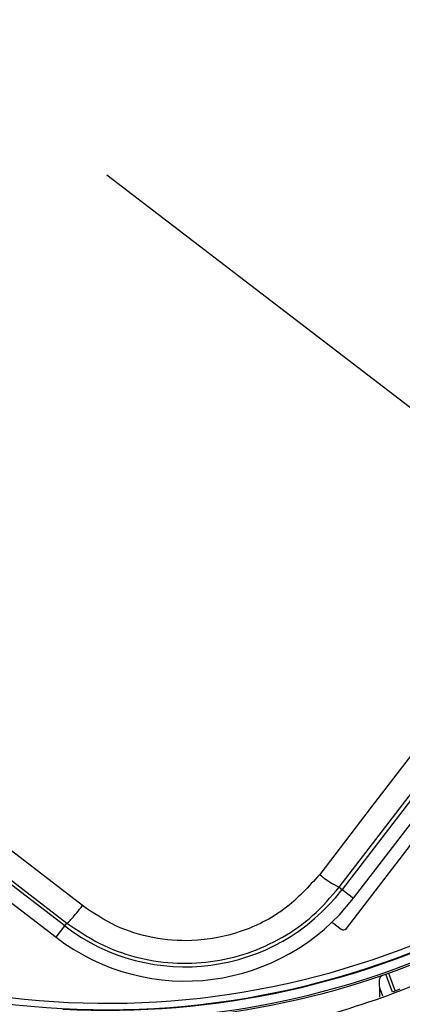
# Model space of a CAD drawing. Units: millimetres. Extents: x 5 to 414, y 3 to 291.
# Drawn here: x 155 to 157, y 252 to 256 of the extents above; entities that cross this region are included whole.
import ezdxf

# ---------------------------------------------------------------- set-up
doc = ezdxf.new("R2010")
doc.units = ezdxf.units.MM

msp = doc.modelspace()

# ---------------------------------------------------------------- linework, layer by layer
at = {"color": 7, "linetype": 'Continuous', "lineweight": 25}
for p, q in [((155.72, 254.939), (157.0841, 253.8924)), ((158.644, 254.7752), (156.6351, 252.1571)), ((156.6791, 252.1233), (158.688, 254.7414)), ((155.5562, 252.015), (152.9381, 254.024)), ((152.9043, 253.9799), (155.5224, 251.971)), ((156.6518, 252.0056), (157.5163, 253.1322)), ((156.624, 252.1656), (156.6351, 252.1571)), ((156.6351, 252.1571), (156.6791, 252.1233)), ((155.5224, 251.971), (155.5562, 252.015)), ((155.5562, 252.015), (155.5647, 252.0261)), ((156.6023, 252.0248), (156.6308, 252.0028)), ((156.7814, 251.7383), (156.7818, 251.772)), ((156.8597, 251.7689), (156.8305, 251.7574))]:
    msp.add_line(p, q, dxfattribs=at)
at = {"color": 8, "linetype": 'Continuous', "lineweight": 25}
for p, q in [((156.8304, 251.7575), (156.8049, 251.8278)), ((156.8154, 251.8314), (156.8408, 251.7615)), ((156.7818, 251.772), (156.7925, 251.7426))]:
    msp.add_line(p, q, dxfattribs=at)
at = {"color": 7, "linetype": 'Continuous', "lineweight": 25, "flags": 128}
for points in [[(155.6252, 252.0941), (155.2972, 252.3463), (154.9688, 252.5986), (154.6402, 252.851), (154.3115, 253.1033), (153.9826, 253.3556), (153.6538, 253.6077), (153.3251, 253.8595), (152.9966, 254.1111)], [(152.9466, 254.0351), (153.2738, 253.7845), (153.6012, 253.5337), (153.9287, 253.2826), (154.2562, 253.0314), (154.5837, 252.78), (154.911, 252.5287), (155.238, 252.2773), (155.5647, 252.0261)], [(157.3495, 253.2616), (157.2492, 253.1308), (157.1489, 253), (157.0486, 252.8692), (156.9484, 252.7384), (156.8482, 252.6076), (156.7481, 252.4769), (156.648, 252.3462), (156.548, 252.2156)], [(156.624, 252.1656), (156.7274, 252.3007), (156.8309, 252.4358), (156.9344, 252.571), (157.038, 252.7062), (157.1416, 252.8414), (157.2453, 252.9766), (157.349, 253.1119), (157.4527, 253.2471)]]:
    msp.add_lwpolyline(points, dxfattribs=at)
at = {"color": 7, "linetype": 'Continuous', "lineweight": 25}
for centre, radius in [((155.72, 255.039), 13.5024), ((155.72, 254.939), 11.825), ((155.72, 254.939), 11.8), ((155.72, 254.939), 11.71), ((155.72, 254.939), 11.685)]:
    msp.add_circle(centre, radius, dxfattribs=at)
for centre, radius, start, end in [((155.72, 254.939), 3.25, 243.1808, 311.8192), ((155.72, 254.939), 3.295, 256.7661, 312.754), ((155.72, 254.939), 3.225, 244.6273, 310.3727), ((155.72, 254.939), 3.61, 241.4434, 313.5566), ((155.72, 254.939), 3.75, 241.1304, 313.8696), ((156.7762, 252.4799), 0.3492, 229.191, 244.1629), ((156.0246, 252.6256), 0.7695, 232.5, 322.5), ((156.0246, 252.6256), 0.825, 232.5, 322.5), ((155.72, 254.939), 3.2523, 266.9839, 298.0161), ((155.72, 254.939), 4.11, 240.4244, 314.5756), ((156.5962, 252.0168), 0.01, 52.4991, 133.1869), ((155.72, 254.939), 4.25, 240.1824, 314.8176)]:
    msp.add_arc(centre, radius, start, end, dxfattribs=at)
at = {"color": 8, "linetype": 'Continuous', "lineweight": 25}
msp.add_arc((155.72, 254.939), 3.2877, 256.7661, 312.7335, dxfattribs=at)
at = {"color": 7, "linetype": 'Continuous', "lineweight": 25}
msp.add_ellipse((156.6399, 252.0147), major_axis=(0.0119, -0.0091), ratio=0.999962, start_param=4.712389, end_param=6.283185, dxfattribs=at)
for points, knots in [([(155.6678, 251.5414), (155.8145, 251.5474), (156.1075, 251.5594), (156.5342, 251.6483), (156.9161, 251.7764), (157.2524, 251.9358), (157.5473, 252.1109), (157.7287, 252.2533), (157.8195, 252.3245)], [0, 0, 0, 0, 0.186908, 0.373474, 0.559864, 0.706381, 0.853041, 1, 1, 1, 1]), ([(156.548, 252.2156), (156.5045, 252.1678), (156.4176, 252.0723), (156.2417, 251.9847), (156.0639, 251.9511), (155.8983, 251.9647), (155.7516, 252.0096), (155.6673, 252.0659), (155.6252, 252.0941)], [0, 0, 0, 0, 0.186857, 0.373304, 0.559556, 0.706139, 0.852946, 1, 1, 1, 1]), ([(155.5647, 252.0261), (155.6065, 251.9977), (155.6884, 251.9419), (155.8293, 251.8908), (155.9752, 251.8664), (156.1241, 251.8714), (156.2691, 251.9051), (156.4036, 251.9665), (156.5264, 252.0523), (156.591, 252.1273), (156.624, 252.1656)], [0, 0, 0, 0, 0.12784, 0.250034, 0.375934, 0.500148, 0.624313, 0.750154, 0.872251, 1, 1, 1, 1]), ([(156.7818, 251.772), (156.781, 251.779), (156.7793, 251.7946), (156.7813, 251.8155), (156.7877, 251.8206), (156.7918, 251.8239)], [0, 0, 0, 0, 0.227459, 0.501521, 1, 1, 1, 1])]:
    msp.add_open_spline(points, degree=3, knots=knots, dxfattribs=at)
msp.add_open_spline([(155.5647, 252.0261), (155.5662, 252.0268), (155.5694, 252.0282), (155.5836, 252.0434), (155.6028, 252.0658), (155.6177, 252.0847), (155.6252, 252.0941)], degree=3, dxfattribs=at)

doc.saveas('drawing.dxf')
